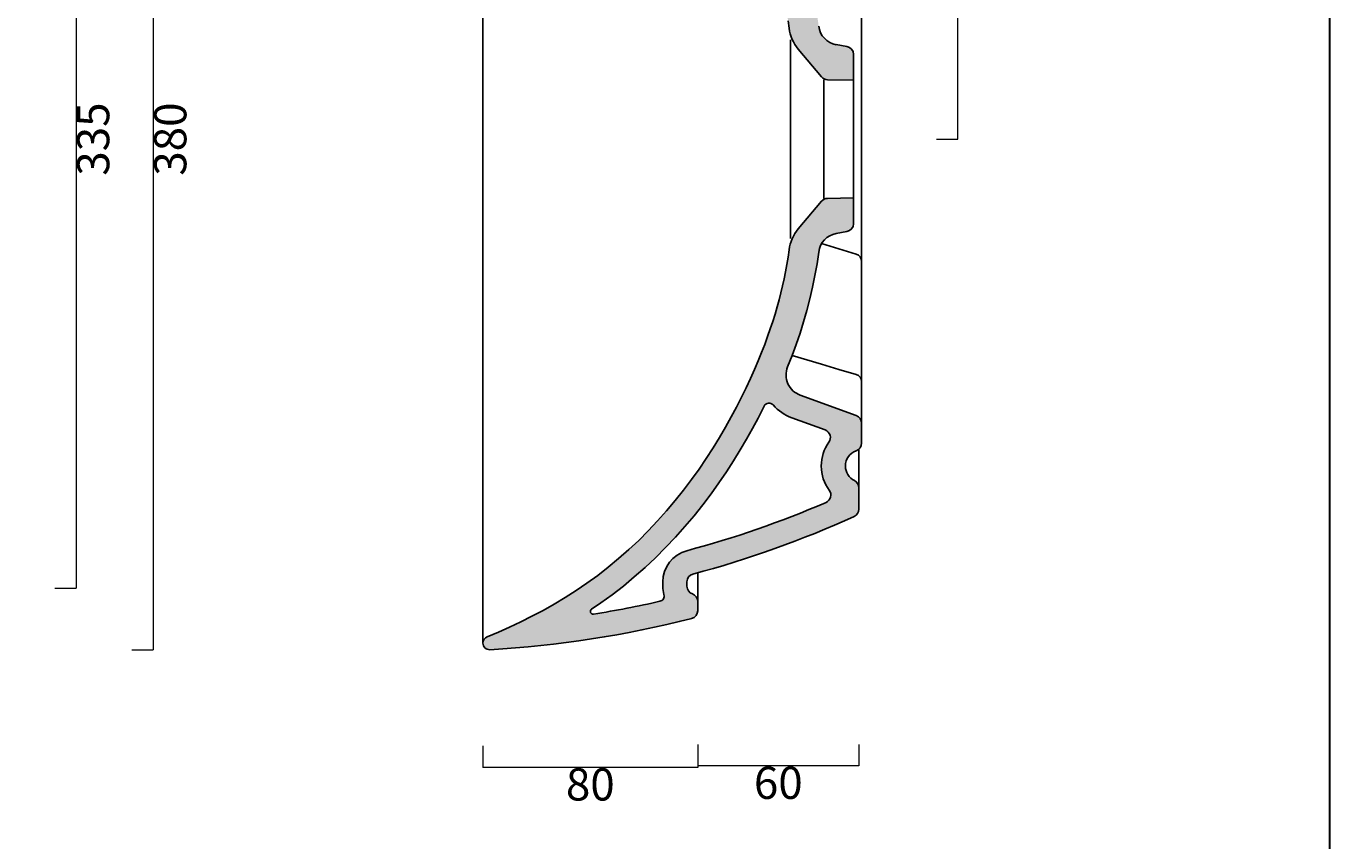
# Model space of a CAD drawing. Units: millimetres. Extents: x 9292 to 10637, y -28 to 1132.
# Drawn here: x 10151 to 10637, y 500 to 803 of the extents above; entities that cross this region are included whole.
import ezdxf

# ---------------------------------------------------------------- set-up
doc = ezdxf.new("R2010")
doc.units = ezdxf.units.MM
doc.header["$LTSCALE"] = 5
for name, color, linetype, lineweight in [('Cartiglio e testi', 4, 'Continuous', 30), ('Quote', 5, 'Continuous', 0), ('Retino', 253, 'Continuous', 0)]:
    doc.layers.add(name, color=color, linetype=linetype, lineweight=lineweight)
doc.styles.get("Standard").update_dxf_attribs({"font": 'verdana.ttf'})
doc.dimstyles.get("Standard").update_dxf_attribs({"dimtxt": 3, "dimasz": 2, "dimexe": 0, "dimexo": 0, "dimgap": 0.4, "dimtad": 2, "dimdec": 0, "dimtxsty": 'Standard', "dimblk": 'NONE', "dimcen": 0, "dimadec": 0, "dimazin": 0, "dimtfac": 1, "dimtdec": 0, "dimtofl": 0, "dimtmove": 0, "dimatfit": 3, "dimldrblk": 'NONE', "dimfxl": 2, "dimfxlon": 1, "dimlwd": -1, "dimlwe": -1, "dimarcsym": 0})

# ---------------------------------------------------------------- blocks, each defined once
blk = doc.blocks.new('*D2')
at = {"layer": 'Defpoints', "color": 0, "ltscale": 0.5, "transparency": 16777216}
for p in [(10173.21, 951.02), (10173.21, 571.02), (10198.55, 571.02)]:
    blk.add_point(p, dxfattribs=at)
at = {"layer": 'Quote', "color": 0, "ltscale": 0.5, "transparency": 16777216}
for p, q in [((10190.55, 951.02), (10198.55, 951.02)), ((10198.55, 951.02), (10198.55, 571.02)), ((10190.55, 571.02), (10198.55, 571.02))]:
    blk.add_line(p, q, dxfattribs=at)
at = {"layer": 'Quote', "color": 0, "ltscale": 0.5, "transparency": 16777216, "insert": (10206.42, 761.02), "char_height": 12, "attachment_point": 5, "rotation": 90}
blk.add_mtext('380', dxfattribs=at)
blk = doc.blocks.new('_None')
blk = doc.blocks.new('*D6')
at = {"layer": 'Defpoints', "color": 0, "ltscale": 0.5, "transparency": 16777216}
for p in [(10462.27, 951.02), (10498.13, 951.02), (10462.27, 761.02)]:
    blk.add_point(p, dxfattribs=at)
at = {"layer": 'Quote', "color": 0, "ltscale": 0.5, "transparency": 16777216}
for p, q in [((10490.13, 951.02), (10498.13, 951.02)), ((10498.13, 761.02), (10498.13, 951.02)), ((10490.13, 761.02), (10498.13, 761.02))]:
    blk.add_line(p, q, dxfattribs=at)
at = {"layer": 'Quote', "color": 0, "ltscale": 0.5, "transparency": 16777216, "insert": (10505.98, 856.02), "char_height": 12, "attachment_point": 5, "rotation": 90}
blk.add_mtext('190', dxfattribs=at)
blk = doc.blocks.new('*D8')
at = {"layer": 'Defpoints', "color": 0, "ltscale": 0.5, "transparency": 16777216}
for p in [(10321.27, 594.26), (10401.27, 594.26), (10321.27, 527.24)]:
    blk.add_point(p, dxfattribs=at)
at = {"layer": 'Quote', "color": 0, "ltscale": 0.5, "transparency": 16777216}
for p, q in [((10321.27, 535.24), (10321.27, 527.24)), ((10401.27, 535.24), (10401.27, 527.24)), ((10401.27, 527.24), (10321.27, 527.24))]:
    blk.add_line(p, q, dxfattribs=at)
at = {"layer": 'Quote', "color": 0, "ltscale": 0.5, "transparency": 16777216, "insert": (10361.27, 519.36), "char_height": 12, "attachment_point": 5}
blk.add_mtext('80', dxfattribs=at)
blk = doc.blocks.new('*D9')
at = {"layer": 'Defpoints', "color": 0, "ltscale": 0.5, "transparency": 16777216}
for p in [(10401.27, 594.83), (10461.27, 594.83), (10401.27, 527.8)]:
    blk.add_point(p, dxfattribs=at)
at = {"layer": 'Quote', "color": 0, "ltscale": 0.5, "transparency": 16777216}
for p, q in [((10401.27, 535.8), (10401.27, 527.8)), ((10461.27, 535.8), (10461.27, 527.8)), ((10461.27, 527.8), (10401.27, 527.8))]:
    blk.add_line(p, q, dxfattribs=at)
at = {"layer": 'Quote', "color": 0, "ltscale": 0.5, "transparency": 16777216, "insert": (10431.27, 519.96), "char_height": 12, "attachment_point": 5}
blk.add_mtext('60', dxfattribs=at)
blk = doc.blocks.new('*D14')
at = {"layer": 'Defpoints', "color": 0, "ltscale": 0.5, "transparency": 16777216}
for p in [(9846.4, 928.07), (9846.4, 593.97), (10169.87, 593.97)]:
    blk.add_point(p, dxfattribs=at)
at = {"layer": 'Quote', "color": 0, "ltscale": 0.5, "transparency": 16777216}
for p, q in [((10161.87, 928.07), (10169.87, 928.07)), ((10169.87, 928.07), (10169.87, 593.97)), ((10161.87, 593.97), (10169.87, 593.97))]:
    blk.add_line(p, q, dxfattribs=at)
at = {"layer": 'Quote', "color": 0, "ltscale": 0.5, "transparency": 16777216, "insert": (10177.72, 761.02), "char_height": 12, "attachment_point": 5, "rotation": 90}
blk.add_mtext('335', dxfattribs=at)

msp = doc.modelspace()

# ---------------------------------------------------------------- hatches: boundary and pattern name
at = {"layer": 'Retino', "ltscale": 0.5}
h = msp.add_hatch(color=256, dxfattribs=at)
h.dxf.hatch_style = 1
h.paths.add_polyline_path([(10323.92, 951.02, 0.431403), (10321.27, 948.52, 0.307431), (10322.85, 946.2), (10327.06, 944.45), (10331.24, 942.6), (10335.4, 940.65), (10339.55, 938.59), (10343.68, 936.4), (10347.8, 934.07), (10351.91, 931.61), (10355.98, 929), (10360.02, 926.25), (10364.01, 923.35), (10367.94, 920.3), (10371.81, 917.1), (10375.59, 913.78), (10379.28, 910.33), (10382.86, 906.76), (10386.34, 903.09), (10389.69, 899.33), (10392.92, 895.51), (10396.01, 891.63), (10398.97, 887.72), (10401.79, 883.78), (10404.47, 879.85), (10407.01, 875.93), (10409.4, 872.04), (10411.66, 868.2), (10413.78, 864.42), (10415.76, 860.71), (10417.61, 857.09), (10419.33, 853.55), (10420.93, 850.11), (10422.41, 846.78), (10423.78, 843.55), (10425.05, 840.42), (10426.21, 837.4), (10427.29, 834.47), (10428.28, 831.63), (10429.2, 828.86), (10430.05, 826.15), (10430.84, 823.49), (10431.57, 820.86), (10432.25, 818.25), (10432.88, 815.64), (10433.47, 813.01), (10434.01, 810.37), (10434.5, 807.69), (10434.94, 804.98), (10435.32, 802.24, 0.144062), (10438.71, 794.48), (10447.36, 784.16, 0.217121), (10449.61, 783.09), (10459.27, 782.92), (10459.27, 792.51, 0.36397), (10456.8, 795.46), (10452.85, 796.16, -0.329968), (10446.3, 803.07), (10445.69, 807.45), (10444.93, 811.81), (10444.05, 816.15), (10443.04, 820.46), (10441.91, 824.74), (10440.68, 828.99), (10439.35, 833.21), (10437.92, 837.4), (10436.4, 841.56), (10434.75, 845.8, -0.424286), (10439.43, 856.3), (10460.3, 863.9, 0.315299), (10462.27, 866.72), (10462.27, 874.13, 0.317837), (10460.27, 876.96, -0.317837), (10456.27, 882.62), (10456.27, 882.7, -0.284915), (10459.61, 888.08, 0.284915), (10461.27, 890.77), (10461.27, 898.69, 0.294141), (10459.52, 901.42, 0.041552), (10399.5, 922.89, -0.339846), (10397.27, 925.79), (10397.27, 927.41, -0.317837), (10399.27, 930.24, 0.317837), (10401.27, 933.07), (10401.27, 936.5, 0.343144), (10399.01, 939.4, 0.047598)])
h.paths.add_polyline_path([(10396.49, 905.23), (10392.96, 909.18), (10389.31, 913.04), (10385.53, 916.8), (10381.64, 920.44), (10377.65, 923.95), (10373.57, 927.32), (10369.42, 930.54), (10365.2, 933.61), (10361.75, 935.96, -0.801227), (10362.48, 937.77, -0.016102), (10387.19, 932.99, -0.425548), (10388.68, 930.52, 0.065559), (10388.27, 927.41), (10388.27, 925.79, 0.339846), (10397.18, 914.19, -0.036619), (10449.03, 896.22, -0.484573), (10450.25, 891.67, 0.162334), (10447.27, 882.66, 0.158405), (10450.12, 873.84, -0.497734), (10448.71, 869.26), (10436.35, 864.76, 0.127341), (10429.33, 859.93, -0.537617), (10426.02, 860.37), (10425.67, 861.1), (10423.74, 864.88), (10421.67, 868.74), (10419.47, 872.68), (10417.11, 876.68), (10414.61, 880.74), (10411.97, 884.83), (10409.17, 888.94), (10406.22, 893.05), (10403.12, 897.15), (10399.88, 901.22)], flags=16)
h = msp.add_hatch(color=256, dxfattribs=at)
h.dxf.hatch_style = 1
h.paths.add_polyline_path([(10323.92, 571.02, -0.431403), (10321.27, 573.52, -0.307431), (10322.85, 575.84), (10327.06, 577.59), (10331.24, 579.44), (10335.4, 581.39), (10339.55, 583.46), (10343.68, 585.65), (10347.8, 587.97), (10351.91, 590.43), (10355.98, 593.04), (10360.02, 595.79), (10364.01, 598.7), (10367.94, 601.75), (10371.81, 604.94), (10375.59, 608.27), (10379.28, 611.72), (10382.86, 615.29), (10386.34, 618.95), (10389.69, 622.71), (10392.92, 626.54), (10396.01, 630.41), (10398.97, 634.33), (10401.79, 638.26), (10404.47, 642.19), (10407.01, 646.11), (10409.4, 650), (10411.66, 653.84), (10413.78, 657.62), (10415.76, 661.33), (10417.61, 664.96), (10419.33, 668.49), (10420.93, 671.93), (10422.41, 675.27), (10423.78, 678.5), (10425.05, 681.62), (10426.21, 684.64), (10427.29, 687.57), (10428.28, 690.42), (10429.2, 693.18), (10430.05, 695.89), (10430.84, 698.55), (10431.57, 701.18), (10432.25, 703.79), (10432.88, 706.41), (10433.47, 709.03), (10434.01, 711.68), (10434.5, 714.35), (10434.94, 717.06), (10435.32, 719.81, -0.144062), (10438.71, 727.57), (10447.36, 737.88, -0.217121), (10449.61, 738.95), (10459.27, 739.12), (10459.27, 729.54, -0.36397), (10456.8, 726.58), (10452.85, 725.89, 0.329968), (10446.3, 718.98), (10445.69, 714.6), (10444.93, 710.23), (10444.05, 705.89), (10443.04, 701.58), (10441.91, 697.3), (10440.68, 693.05), (10439.35, 688.83), (10437.92, 684.64), (10436.4, 680.48), (10434.75, 676.25, 0.424286), (10439.43, 665.74), (10460.3, 658.14, -0.315299), (10462.27, 655.32), (10462.27, 647.91, -0.317837), (10460.27, 645.08, 0.317837), (10456.27, 639.42), (10456.27, 639.34, 0.284915), (10459.61, 633.96, -0.284915), (10461.27, 631.28), (10461.27, 623.35, -0.294141), (10459.52, 620.62, -0.041552), (10399.5, 599.16, 0.339846), (10397.27, 596.26), (10397.27, 594.63, 0.317837), (10399.27, 591.8, -0.317837), (10401.27, 588.97), (10401.27, 585.55, -0.343144), (10399.01, 582.64, -0.047598)])
h.paths.add_polyline_path([(10396.49, 616.81), (10392.96, 612.86), (10389.31, 609), (10385.53, 605.24), (10381.64, 601.6), (10377.65, 598.09), (10373.57, 594.72), (10369.42, 591.5), (10365.2, 588.44), (10361.75, 586.08, 0.801227), (10362.48, 584.27, 0.016102), (10387.19, 589.05, 0.425548), (10388.68, 591.52, -0.065559), (10388.27, 594.63), (10388.27, 596.26, -0.339846), (10397.18, 607.85, 0.036619), (10449.03, 625.82, 0.484573), (10450.25, 630.37, -0.162334), (10447.27, 639.38, -0.158405), (10450.12, 648.21, 0.497734), (10448.71, 652.78), (10436.35, 657.28, -0.127341), (10429.33, 662.11, 0.537617), (10426.02, 661.67), (10425.67, 660.94), (10423.74, 657.16), (10421.67, 653.3), (10419.47, 649.36), (10417.11, 645.36), (10414.61, 641.3), (10411.97, 637.22), (10409.17, 633.1), (10406.22, 628.99), (10403.12, 624.89), (10399.88, 620.83)], flags=16)

# ---------------------------------------------------------------- linework, layer by layer
at = {"ltscale": 0.5}
msp.add_line((10321.27, 573.52), (10321.27, 948.52), dxfattribs=at)
for p, q in [((10462.27, 761.02), (10462.27, 866.72)), ((10435.77, 761.02), (10435.77, 797.97)), ((10447.36, 784.16), (10438.71, 794.48)), ((10452.85, 796.16), (10456.8, 795.46)), ((10459.27, 782.92), (10459.27, 792.51)), ((10448.24, 783.11), (10448.24, 738.93)), ((10449.61, 783.09), (10459.27, 782.92)), ((10459.27, 739.12), (10459.27, 782.92)), ((10435.77, 724.07), (10435.77, 761.02)), ((10462.27, 761.02), (10462.27, 655.35)), ((10459.27, 739.12), (10449.61, 738.95)), ((10459.27, 729.54), (10459.27, 739.12)), ((10438.71, 727.57), (10447.36, 737.88)), ((10456.8, 726.59), (10452.85, 725.89)), ((10460.3, 658.14), (10439.43, 665.74)), ((10448.71, 652.78), (10436.35, 657.28)), ((10462.27, 655.33), (10462.27, 647.91)), ((10461.27, 645.67), (10461.27, 631.28)), ((10447.27, 639.34), (10447.27, 639.42)), ((10456.27, 639.43), (10456.27, 639.34)), ((10461.27, 631.28), (10461.27, 623.35)), ((10388.27, 594.63), (10388.27, 596.26)), ((10397.27, 594.63), (10397.27, 596.26)), ((10401.27, 585.55), (10401.27, 588.97))]:
    msp.add_line(p, q)
for points in [[(10435.32, 802.24), (10434.94, 804.98)], [(10435.32, 719.81), (10434.94, 717.07), (10434.5, 714.36), (10434.01, 711.68), (10433.47, 709.03), (10432.88, 706.41), (10432.25, 703.8), (10431.57, 701.18), (10430.84, 698.55), (10430.05, 695.89), (10429.2, 693.19), (10428.28, 690.42), (10427.29, 687.58), (10426.21, 684.65), (10425.05, 681.62), (10423.78, 678.5), (10422.41, 675.27), (10420.93, 671.93), (10419.33, 668.49), (10417.61, 664.96), (10415.76, 661.33), (10413.78, 657.62), (10411.66, 653.84), (10409.4, 650), (10407.01, 646.12), (10404.47, 642.2), (10401.79, 638.26), (10398.97, 634.33), (10396.01, 630.42), (10392.92, 626.54), (10389.69, 622.71), (10386.34, 618.96), (10382.86, 615.29), (10379.28, 611.72), (10375.59, 608.27), (10371.81, 604.94), (10367.94, 601.75), (10364.01, 598.7), (10360.02, 595.8), (10355.98, 593.04), (10351.91, 590.43), (10347.8, 587.97), (10343.68, 585.65), (10339.55, 583.46), (10335.4, 581.39), (10331.24, 579.44), (10327.06, 577.6), (10322.84, 575.84)], [(10446.3, 718.98), (10445.69, 714.6), (10444.93, 710.23), (10444.05, 705.9), (10443.04, 701.59), (10441.91, 697.3), (10440.68, 693.05), (10439.35, 688.83), (10437.92, 684.64), (10436.4, 680.48), (10434.74, 676.25)], [(10460.3, 673.49), (10453.81, 675.35), (10447.3, 677.27), (10436.47, 680.51)], [(10426.02, 661.67), (10425.67, 660.94), (10423.74, 657.16), (10421.67, 653.3), (10419.47, 649.36), (10417.11, 645.36), (10414.61, 641.3), (10411.97, 637.22), (10409.17, 633.1), (10406.22, 628.99), (10403.12, 624.89), (10399.88, 620.83), (10396.49, 616.81), (10392.96, 612.86), (10389.31, 609), (10385.53, 605.24), (10381.64, 601.6), (10377.65, 598.09), (10373.57, 594.72), (10369.42, 591.5), (10365.2, 588.44), (10361.75, 586.08)], [(10401.27, 588.97), (10401.27, 589.03), (10401.27, 589.18), (10401.27, 589.45), (10401.27, 589.81), (10401.27, 590.28), (10401.27, 590.86), (10401.27, 591.55), (10401.27, 592.34), (10401.27, 593.25), (10401.27, 594.26), (10401.27, 595.4), (10401.27, 596.66), (10401.27, 598.06), (10401.27, 599.64)], [(10401.27, 588.97), (10401.27, 589.03), (10401.27, 589.18), (10401.27, 589.44), (10401.27, 589.81), (10401.27, 590.28), (10401.27, 590.86), (10401.27, 591.55), (10401.27, 592.34), (10401.27, 593.25), (10401.27, 594.26), (10401.27, 595.4), (10401.27, 596.66), (10401.27, 598.06), (10401.27, 599.63)]]:
    msp.add_lwpolyline(points)
for centre, radius, start, end in [((10450.2, 804.12), 15, 187.2146, 220), ((10454.24, 804.03), 8, 186.9625, 260), ((10456.27, 792.51), 3, 0, 80), ((10449.66, 786.09), 3, 220, 269), ((10449.66, 735.95), 3, 91, 140), ((10456.27, 729.54), 3, 280, 360), ((10450.2, 717.93), 15, 140, 172.7854), ((10454.24, 718.01), 8, 100, 173.0375), ((10306.68, 236.68), 505.45, 72.3062, 73.8352), ((10442.17, 673.26), 8, 158.0704, 250), ((10442.17, 673.26), 17, 220.9718, 250), ((10459.27, 655.33), 3, 360, 70), ((10447.68, 649.96), 3, 324.1556, 70), ((10462.27, 639.42), 15, 144.1556, 180), ((10459.27, 647.91), 3, 289.4712, 360), ((10462.27, 639.43), 6, 109.4712, 180), ((10462.27, 639.34), 15, 180, 216.7223), ((10462.27, 639.34), 6, 180, 243.6122), ((10458.27, 631.28), 3, 360, 63.6122), ((10447.85, 628.58), 3, 293.308, 36.7223), ((10300.6, 970.34), 375.13, 284.9194, 293.308), ((10458.27, 623.35), 3, 294.4369, 360), ((10300.6, 970.34), 384.13, 284.9194, 294.4369), ((10400.27, 596.26), 12, 104.9195, 180), ((10400.27, 596.26), 3, 104.9195, 180), ((10400.27, 594.63), 12, 180, 195.0036), ((10400.27, 594.63), 3, 180, 250.5288), ((10300.6, 970.34), 391, 279.1052, 282.7951), ((10398.27, 588.97), 3, 360, 70.5288), ((10300.6, 970.35), 400, 273.342, 284.2426), ((10398.27, 585.55), 3, 284.2426, 360), ((10323.77, 573.52), 2.5, 112, 180), ((10323.77, 573.52), 2.5, 180, 273.342)]:
    msp.add_arc(centre, radius, start, end)
for centre, radius, start, end in [((10427.82, 660.8), 2, 40.9718, 154.0248), ((10386.75, 591), 2, 282.7951, 15.0036), ((10362.32, 585.26), 1, 124.2946, 279.1052)]:
    msp.add_arc(centre, radius, start, end, dxfattribs=at)
at = {"extrusion": (0, 0, -1)}
msp.add_ellipse((10459.27, 715.47), major_axis=(-3, 0), ratio=0.979056, start_param=1.919862, end_param=3.141592, dxfattribs=at)
msp.add_ellipse((10459.27, 670.75), major_axis=(3, 0), ratio=0.970861, start_param=0, end_param=1.221733)
at = {"layer": 'Cartiglio e testi'}
msp.add_line((10636.66, -28.46), (10636.66, 1131.57), dxfattribs=at)

# ---------------------------------------------------------------- dimensions: what is measured, and where the dimension line sits
at = {"layer": 'Quote', "ltscale": 0.5}
for base, p1, p2, picture, middle in [((10198.55, 571.02), (10173.21, 951.02), (10173.21, 571.02), '*D2', (10206.42, 761.02)), ((10498.13, 951.02), (10462.27, 761.02), (10462.27, 951.02), '*D6', (10505.98, 856.02))]:
    dim = msp.add_linear_dim(base=base, p1=p1, p2=p2, angle=90, dimstyle='standard', dxfattribs=at)
    dim.commit()
    dim.dimension.update_dxf_attribs({"geometry": picture, "text_midpoint": middle})
at = {"layer": 'Quote', "color": 30, "ltscale": 0.5}
dim = msp.add_linear_dim(base=(10169.87, 593.97), p1=(9846.4, 928.07), p2=(9846.4, 593.97), angle=90, text='335', dimstyle='standard', dxfattribs=at)
dim.commit()
dim.dimension.update_dxf_attribs({"geometry": '*D14', "text_midpoint": (10177.72, 761.02)})
at = {"layer": 'Quote', "ltscale": 0.5}
for base, p1, p2, picture, middle in [((10321.27, 527.24), (10401.27, 594.26), (10321.27, 594.26), '*D8', (10361.27, 519.36)), ((10401.27, 527.8), (10461.27, 594.83), (10401.27, 594.83), '*D9', (10431.27, 519.96))]:
    dim = msp.add_linear_dim(base=base, p1=p1, p2=p2, dimstyle='standard', dxfattribs=at)
    dim.commit()
    dim.dimension.update_dxf_attribs({"geometry": picture, "text_midpoint": middle})

doc.saveas('drawing.dxf')
